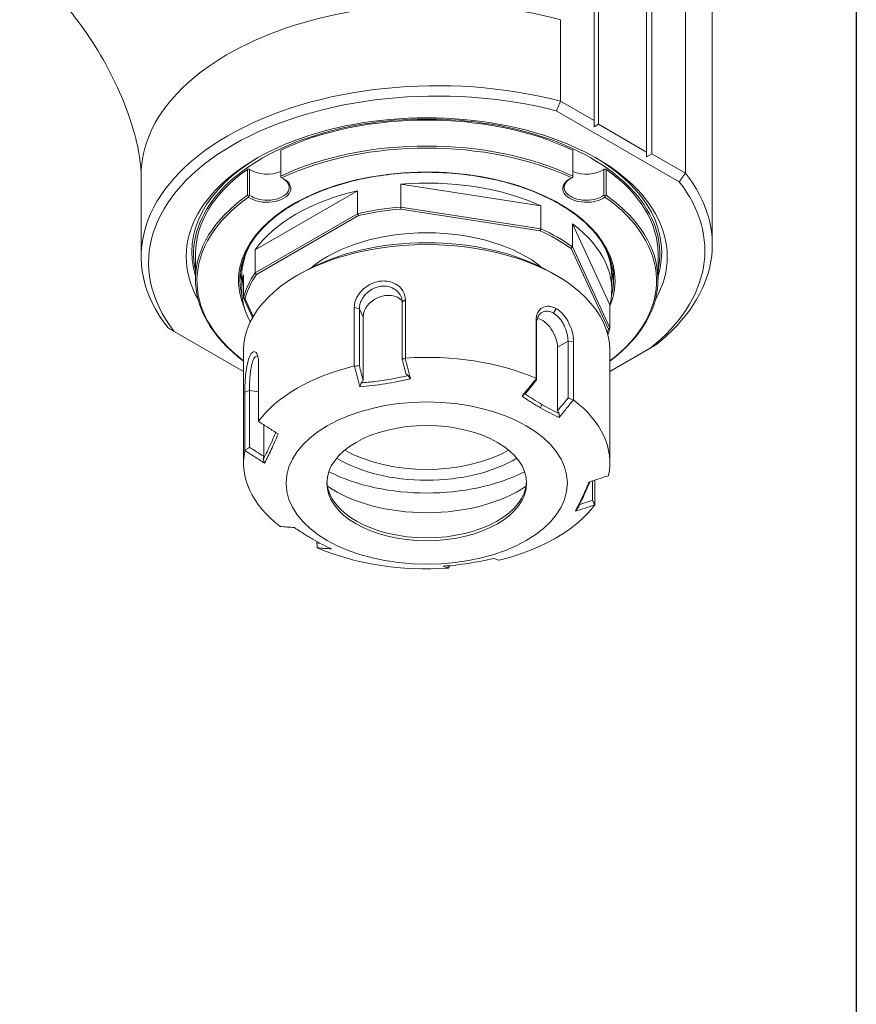
# Model space of a CAD drawing. Units: inches. Extents: x 0.8 to 33.6, y 0.8 to 25.8.
# Drawn here: x 30.8 to 33.6, y 16.5 to 19.8 of the extents above; entities that cross this region are included whole.
import ezdxf

# ---------------------------------------------------------------- set-up
doc = ezdxf.new("R2010")
doc.units = ezdxf.units.IN
doc.header["$LTSCALE"] = 3.125
doc.header["$MEASUREMENT"] = 0
doc.layers.get('0').update_dxf_attribs({"lineweight": 25})
doc.layers.add('L', color=7, linetype='Continuous', lineweight=18)

# ---------------------------------------------------------------- blocks, each defined once
blk = doc.blocks.new('Borders A PLAIN')
at = {"layer": 'L', "color": 7, "linetype": 'Continuous', "lineweight": 25}
blk.add_line((10.7492, 8.2483), (10.7492, 0.2483), dxfattribs=at)

msp = doc.modelspace()

# ---------------------------------------------------------------- linework, layer by layer
at = {"layer": 'L'}
for p, q in [((32.7199, 21.6913), (32.7199, 19.4612)), ((32.7338, 19.4492), (32.7338, 21.6813)), ((32.8939, 19.3568), (32.8939, 21.5889)), ((32.9113, 21.5808), (32.9113, 19.3507)), ((33.023, 19.2863), (33.023, 21.5164)), ((33.1126, 19.0494), (33.1126, 21.2795)), ((32.6082, 19.797), (32.6082, 19.5257)), ((32.7199, 19.4612), (32.6082, 19.5257)), ((33.0024, 19.2579), (32.5939, 19.4938)), ((32.7199, 19.4612), (32.7199, 19.4412)), ((32.7338, 19.4492), (32.7199, 19.4412)), ((32.8939, 19.3568), (32.7338, 19.4492)), ((31.6779, 19.3636), (31.6779, 19.2772)), ((32.6484, 19.2772), (32.6484, 19.3636)), ((32.8939, 19.3568), (32.8939, 19.3407)), ((32.9113, 19.3507), (32.8939, 19.3407)), ((33.023, 19.2863), (32.9113, 19.3507)), ((31.5666, 19.2994), (31.5743, 19.2994)), ((31.5666, 19.213), (31.5666, 19.2994)), ((31.5743, 19.213), (31.5743, 19.2994)), ((32.7519, 19.2994), (32.7596, 19.2994)), ((32.7519, 19.2994), (32.7519, 19.213)), ((32.7596, 19.2994), (32.7596, 19.213)), ((31.2136, 19.2804), (31.2136, 19.0092)), ((31.5924, 19.0313), (31.9334, 19.2282)), ((31.9334, 19.1518), (31.9334, 19.2282)), ((32.0767, 19.174), (32.0767, 19.2503)), ((32.0767, 19.2503), (32.5425, 19.1783)), ((32.5402, 19.0953), (32.0764, 19.1671)), ((32.5425, 19.1019), (32.0767, 19.174)), ((32.5425, 19.1019), (32.5425, 19.1783)), ((31.9334, 19.1518), (31.5924, 18.955)), ((31.9362, 19.1454), (31.5966, 18.9494)), ((32.6474, 19.0414), (32.6474, 19.1177)), ((32.6474, 19.1177), (32.7722, 18.8488)), ((31.5924, 18.955), (31.5924, 19.0313)), ((32.7671, 18.7683), (32.6429, 19.0361)), ((32.7722, 18.7725), (32.6474, 19.0414)), ((31.3942, 19.0192), (31.3942, 18.9328)), ((32.9321, 19.0192), (32.9321, 18.9328)), ((31.5479, 18.9549), (31.5479, 18.965)), ((32.7783, 18.9549), (32.7783, 18.965)), ((31.5479, 18.8987), (31.5479, 18.9429)), ((31.554, 18.8722), (31.554, 18.9486)), ((31.7499, 18.9565), (31.7325, 18.9464)), ((32.5763, 18.9565), (32.5937, 18.9464)), ((32.7783, 18.8987), (32.7783, 18.9429)), ((31.554, 18.8722), (31.5843, 18.8071)), ((31.5591, 18.8684), (31.5861, 18.8102)), ((32.092, 18.8662), (32.0816, 18.8573)), ((32.092, 18.8662), (32.092, 18.6717)), ((31.9222, 18.6454), (31.9222, 18.8399)), ((31.9222, 18.8399), (31.939, 18.8352)), ((31.939, 18.6465), (31.939, 18.8352)), ((31.9517, 18.8078), (31.939, 18.8352)), ((32.0816, 18.8573), (32.0816, 18.6686)), ((32.5937, 18.8359), (32.585, 18.8208)), ((32.7722, 18.7725), (32.7722, 18.8488)), ((31.9517, 18.8078), (31.9517, 18.5963)), ((32.5271, 18.6044), (32.5271, 18.7989)), ((32.5271, 18.7989), (32.5284, 18.7882)), ((32.5284, 18.5995), (32.5284, 18.7882)), ((31.3238, 18.7605), (31.5541, 18.6275)), ((31.5541, 18.6978), (31.5541, 18.3225)), ((32.5981, 18.7078), (32.6328, 18.7279)), ((32.5981, 18.4963), (32.5981, 18.7078)), ((32.6514, 18.7271), (32.6328, 18.7279)), ((32.6328, 18.7279), (32.6328, 18.5392)), ((32.6514, 18.7271), (32.6514, 18.5326)), ((32.7721, 18.6275), (32.9065, 18.7051)), ((32.7721, 18.6978), (32.7721, 18.3225)), ((31.6038, 18.656), (31.6038, 18.4616)), ((31.5583, 18.558), (31.5737, 18.564)), ((31.5583, 18.3635), (31.5583, 18.558)), ((31.5737, 18.3753), (31.5737, 18.564)), ((31.6038, 18.5594), (31.5737, 18.564)), ((32.5415, 18.5062), (32.5459, 18.5174)), ((31.6211, 18.4498), (31.6211, 18.3451)), ((32.7143, 18.2634), (32.7143, 18.1989)), ((32.7224, 18.2661), (32.7224, 18.1834)), ((31.7978, 18.0571), (31.7978, 18.0618))]:
    msp.add_line(p, q, dxfattribs=at)
for centre, major_axis, ratio, start_param, end_param in [((32.1979, 19.2804), (-0.9843, 0), 0.57735, 4.282412, 6.283185), ((32.1979, 19.0092), (-0.9843, 0), 0.57735, 4.282411, 6.713163), ((32.1979, 18.9891), (-0.9596, 0), 0.57735, 4.286988, 6.708587), ((32.1631, 19.0092), (-0.7997, 0), 0.57735, 2.825609, 6.599171), ((32.1631, 19.0192), (0.7751, 0), 0.57735, 6.157115, 9.550849), ((32.1631, 19.0192), (0.7689, 0), 0.57735, 0.88788, 2.253712), ((32.1631, 18.9328), (0.7689, 0), 0.57735, 0.88788, 2.253712), ((32.1631, 18.9288), (-0.764, 0), 0.57735, 4.029472, 5.395306), ((32.1631, 19.0243), (-0.7812, 0), 0.57735, 5.509537, 6.460864), ((32.1631, 19.0243), (0.7812, 0), 0.57735, 6.105507, 7.056834), ((32.1631, 19.0192), (-0.7689, 0), 0.57735, 5.600269, 6.283185), ((32.1631, 18.9288), (0.6262, 0), 0.57735, 6.048473, 9.679455), ((31.6324, 19.3256), (0.0738, 0), 0.57735, 3.805728, 5.375282), ((32.6938, 19.3256), (0.0738, 0), 0.57735, 4.049496, 5.61905), ((32.1631, 19.0192), (0.7689, 0), 0.57735, 0, 0.682916), ((32.1283, 19.0494), (0.9843, 0), 0.57735, 5.656066, 6.713164), ((31.6324, 19.2352), (0.0787, 0), 0.57735, 3.805744, 7.189839), ((31.6324, 19.2392), (0.0738, 0), 0.57735, 3.805728, 7.035778), ((32.1631, 18.8987), (0.6152, 0), 0.57735, 0.906281, 1.711713), ((32.6938, 19.2352), (-0.0787, 0), 0.57735, 5.376531, 8.760644), ((32.6938, 19.2392), (-0.0738, 0), 0.57735, 5.530592, 8.760642), ((32.1283, 19.0293), (0.9596, 0), 0.57735, 5.658084, 6.708587), ((32.1631, 18.8987), (-0.6152, 0), 0.57735, 5.095071, 5.900503), ((32.1631, 18.9328), (-0.7689, 0), 0.57735, 5.600269, 6.939904), ((32.1631, 18.9288), (-0.764, 0), 0.57735, 5.600269, 6.9315), ((32.7596, 19.2137), (0.0411, 0.0264), 0.012003, 4.610107, 4.704571), ((32.1631, 18.9288), (0.764, 0), 0.57735, 5.634869, 6.966102), ((32.1631, 18.9328), (0.7689, 0), 0.57735, 5.626467, 6.966101), ((32.1631, 18.8223), (0.6152, 0), 0.57735, 1.711713, 1.953479), ((32.1631, 18.8183), (0.6102, 0), 0.57735, 1.713356, 1.951836), ((32.1631, 18.8183), (-0.6102, 0), 0.57735, 3.807751, 4.046231), ((32.1631, 18.8223), (0.6152, 0), 0.57735, 0.664515, 0.906281), ((32.1631, 18.8987), (0.6152, 0), 0.57735, 6.142269, 6.947701), ((32.1631, 18.8183), (-0.4675, 0), 0.57735, 3.747659, 5.677119), ((32.1631, 18.9429), (-0.6152, 0), 0.57735, 5.967684, 6.283185), ((32.1631, 18.6978), (0.609, 0), 0.57735, 0, 3.141593), ((32.1631, 18.7179), (-0.5844, 0), 0.57735, 3.926991, 5.497787), ((32.1631, 18.9429), (0.6152, 0), 0.57735, 0, 0.315501), ((32.1631, 18.9549), (-0.6152, 0), 0.57735, 6.15695, 6.300157), ((32.1631, 18.9549), (0.6152, 0), 0.57735, 6.266214, 6.409421), ((32.1631, 18.9831), (-0.6164, 0), 0.57735, 0.01468, 0.063193), ((32.1631, 18.965), (-0.6152, 0), 0.57735, 6.219448, 6.283185), ((32.1631, 18.965), (0.6152, 0), 0.57735, 0, 0.063737), ((32.1631, 18.9831), (0.6164, 0), 0.57735, 6.219992, 6.268505), ((32.1631, 18.8987), (-0.6152, 0), 0.57735, 6.142269, 6.588331), ((32.1631, 18.9328), (-0.6213, 0), 0.57735, 0, 0.151659), ((32.1631, 18.9791), (-0.6213, 0), 0.57735, 0.064711, 0.140836), ((32.1631, 18.8223), (-0.6152, 0), 0.57735, 5.900503, 6.142269), ((32.1631, 18.8183), (-0.6102, 0), 0.57735, 5.902146, 6.140626), ((32.1631, 18.9328), (0.6213, 0), 0.57735, 6.131526, 6.283185), ((32.1631, 18.9791), (0.6213, 0), 0.57735, 6.142349, 6.218474), ((32.023, 18.8189), (0.067, 0.0311), 0.788675, 0.262566, 2.790713), ((32.5459, 18.738), (-0.0369, 0.0639), 0.57735, 3.926991, 5.787753), ((32.1631, 18.8183), (0.6102, 0), 0.57735, 6.105287, 6.140626), ((32.1631, 18.8223), (0.6152, 0), 0.57735, 6.078017, 6.142269), ((32.1631, 18.3225), (0.609, 0), 0.57735, 0.930234, 1.68776), ((32.1631, 18.3225), (0.609, 0), 0.57735, 1.977431, 2.734958), ((32.1631, 18.3225), (0.609, 0), 0.57735, 6.166222, 6.923748), ((32.1631, 18.3225), (-0.609, 0), 0.57735, 6.166222, 6.923748), ((32.1631, 18.5069), (-0.4183, 0), 0.57735, 0.771959, 2.369634), ((32.1631, 18.5268), (-0.3903, 0), 0.57735, 0.797996, 2.343597), ((32.1631, 18.5069), (-0.4921, 0), 0.57735, 0.847891, 2.293702), ((32.1631, 18.2658), (0.3322, 0), 0.57735, 3.167785, 6.256993), ((32.1631, 18.4065), (-0.4316, 0), 0.57735, 0.698923, 2.44267), ((32.1631, 18.3225), (0.609, 0), 0.57735, 5.119024, 5.87655), ((32.1631, 18.3225), (0.609, 0), 0.57735, 4.071827, 4.829353)]:
    msp.add_ellipse(centre, major_axis=major_axis, ratio=ratio, start_param=start_param, end_param=end_param, dxfattribs=at)
for major_axis in [(0.4675, 0), (-0.3322, 0)]:
    msp.add_ellipse((32.1631, 18.2558), major_axis=major_axis, ratio=0.57735, dxfattribs=at)
for points, knots in [([(30.8097, 19.9801), (30.8181, 19.9752), (30.8311, 19.9668), (30.8636, 19.9421), (30.8832, 19.9254), (30.9268, 19.8833), (30.951, 19.8572), (31.001, 19.7964), (31.0268, 19.7612), (31.0761, 19.6851), (31.0995, 19.644), (31.1402, 19.5615), (31.1575, 19.5202), (31.1844, 19.4441), (31.1943, 19.4091), (31.2072, 19.3504), (31.2107, 19.326), (31.2133, 19.2961), (31.2136, 19.2869), (31.2136, 19.2804)], [1.570796, 1.570796, 1.570796, 1.570796, 1.730138, 1.730138, 1.896339, 1.896339, 2.075508, 2.075508, 2.267878, 2.267878, 2.468347, 2.468347, 2.668251, 2.668251, 2.858609, 2.858609, 3.034295, 3.034295, 3.141593, 3.141593, 3.141593, 3.141593]), ([(32.7844, 18.9328), (32.7844, 18.9711), (32.7736, 19.0094), (32.7312, 19.0819), (32.7, 19.1161), (32.6203, 19.1771), (32.5721, 19.2038), (32.4634, 19.2473), (32.4029, 19.264), (32.2759, 19.2856), (32.2093, 19.2905), (32.0768, 19.2881), (32.0109, 19.2807), (31.8865, 19.2544), (31.828, 19.2355), (31.7245, 19.1881), (31.6794, 19.1596), (31.607, 19.0962), (31.5798, 19.0612), (31.5489, 18.9948), (31.5418, 18.9638), (31.5418, 18.9328)], [5.497787, 5.497787, 5.497787, 5.497787, 5.822958, 5.822958, 6.144235, 6.144235, 6.463042, 6.463042, 6.781766, 6.781766, 7.100717, 7.100717, 7.419746, 7.419746, 7.738659, 7.738659, 8.057342, 8.057342, 8.376347, 8.376347, 8.63938, 8.63938, 8.63938, 8.63938]), ([(32.0767, 19.174), (32.0767, 19.1732), (32.0766, 19.1717), (32.0765, 19.1694), (32.0764, 19.1678), (32.0764, 19.1671)], [0.0000003, 0.0000003, 0.0000003, 0.0000003, 0.3333333, 0.6666667, 0.9999997, 0.9999997, 0.9999997, 0.9999997]), ([(31.9334, 19.1518), (31.9337, 19.1511), (31.9343, 19.1497), (31.9352, 19.1475), (31.9359, 19.1461), (31.9362, 19.1454)], [0.0000003, 0.0000003, 0.0000003, 0.0000003, 0.3333333, 0.6666667, 0.9999997, 0.9999997, 0.9999997, 0.9999997]), ([(32.5425, 19.1019), (32.5422, 19.1012), (32.5417, 19.0997), (32.541, 19.0975), (32.5405, 19.0961), (32.5402, 19.0953)], [0.0000036, 0.0000036, 0.0000036, 0.0000036, 0.3333333, 0.6666667, 0.9999966, 0.9999966, 0.9999966, 0.9999966]), ([(32.6474, 19.0414), (32.6469, 19.0408), (32.6459, 19.0396), (32.6444, 19.0378), (32.6434, 19.0366), (32.6429, 19.0361)], [0.0000036, 0.0000036, 0.0000036, 0.0000036, 0.3333333, 0.6666667, 0.9999966, 0.9999966, 0.9999966, 0.9999966]), ([(31.5924, 18.955), (31.5929, 18.9543), (31.5938, 18.9531), (31.5952, 18.9512), (31.5962, 18.95), (31.5966, 18.9494)], [0.0000003, 0.0000003, 0.0000003, 0.0000003, 0.3333333, 0.6666667, 0.9999997, 0.9999997, 0.9999997, 0.9999997]), ([(31.9222, 18.8399), (31.9222, 18.8466), (31.9234, 18.8536), (31.9279, 18.8681), (31.9315, 18.8754), (31.939, 18.8869), (31.9425, 18.8913), (31.9555, 18.9051), (31.9652, 18.9117), (31.9842, 18.9219), (31.9953, 18.9253), (32.0083, 18.9274), (32.0111, 18.9277), (32.0194, 18.9282), (32.0249, 18.928), (32.0411, 18.9261), (32.0512, 18.9228), (32.0688, 18.9129), (32.0762, 18.9063), (32.0851, 18.8936), (32.0877, 18.8883), (32.0912, 18.8774), (32.0921, 18.8718), (32.092, 18.8662)], [0.000035, 0.000035, 0.000035, 0.000035, 0.099394, 0.099394, 0.208283, 0.208283, 0.280508, 0.280508, 0.451522, 0.451522, 0.685521, 0.685521, 0.749119, 0.749119, 0.875507, 0.875507, 1.130045, 1.130045, 1.381362, 1.381362, 1.540806, 1.540806, 1.693114, 1.693114, 1.693114, 1.693114]), ([(31.939, 18.8352), (31.939, 18.8385), (31.9393, 18.8419), (31.9405, 18.8489), (31.9415, 18.8526), (31.9437, 18.8586), (31.9447, 18.8611), (31.9466, 18.8649), (31.9473, 18.8663), (31.9502, 18.8714), (31.9526, 18.875), (31.9568, 18.8803), (31.9583, 18.8821), (31.9663, 18.8906), (31.9738, 18.8965), (31.9905, 18.9055), (31.9995, 18.9086), (32.0109, 18.9104), (32.0132, 18.9106), (32.02, 18.911), (32.0246, 18.9109), (32.038, 18.9093), (32.0464, 18.9066), (32.0575, 18.9003), (32.061, 18.8978), (32.0698, 18.89), (32.0742, 18.8839), (32.0787, 18.8741), (32.0798, 18.8708), (32.0812, 18.8641), (32.0816, 18.8607), (32.0816, 18.8573)], [0.0000312, 0.0000312, 0.0000312, 0.0000312, 0.0493807, 0.0493807, 0.101179, 0.101179, 0.1367011, 0.1367011, 0.1572132, 0.1572132, 0.2119735, 0.2119735, 0.2415974, 0.2415974, 0.3572292, 0.3572292, 0.4725244, 0.4725244, 0.5012692, 0.5012692, 0.5588516, 0.5588516, 0.6751513, 0.6751513, 0.7340255, 0.7340255, 0.8419418, 0.8419418, 0.8941973, 0.8941973, 0.9448228, 0.9448228, 0.9448228, 0.9448228]), ([(31.554, 18.8722), (31.5546, 18.8718), (31.5557, 18.8709), (31.5574, 18.8697), (31.5585, 18.8688), (31.5591, 18.8684)], [0.0000003, 0.0000003, 0.0000003, 0.0000003, 0.3333333, 0.6666667, 0.9999997, 0.9999997, 0.9999997, 0.9999997]), ([(32.5271, 18.7989), (32.5271, 18.8034), (32.5275, 18.8078), (32.5293, 18.8161), (32.5307, 18.8199), (32.536, 18.8304), (32.5411, 18.8357), (32.5535, 18.8428), (32.5609, 18.8444), (32.5728, 18.8437), (32.577, 18.8429), (32.5854, 18.8402), (32.5896, 18.8383), (32.5937, 18.8359)], [0.0000161, 0.0000161, 0.0000161, 0.0000161, 0.0679563, 0.0679563, 0.1378845, 0.1378845, 0.2734356, 0.2734356, 0.4111257, 0.4111257, 0.4829778, 0.4829778, 0.5539567, 0.5539567, 0.5539567, 0.5539567]), ([(32.5284, 18.7882), (32.5284, 18.794), (32.5293, 18.7994), (32.5327, 18.8094), (32.5353, 18.8138), (32.5407, 18.8197), (32.5432, 18.8216), (32.5472, 18.824), (32.5486, 18.8247), (32.5553, 18.8273), (32.561, 18.8279), (32.573, 18.8264), (32.5791, 18.8243), (32.585, 18.8208)], [0.0002164, 0.0002164, 0.0002164, 0.0002164, 0.0870011, 0.0870011, 0.1772448, 0.1772448, 0.2359271, 0.2359271, 0.265349, 0.265349, 0.3699561, 0.3699561, 0.472742, 0.472742, 0.472742, 0.472742]), ([(32.5937, 18.8359), (32.5979, 18.8335), (32.602, 18.8306), (32.6099, 18.8239), (32.6138, 18.82), (32.6244, 18.8077), (32.6306, 18.7983), (32.6407, 18.7782), (32.6446, 18.7676), (32.6487, 18.7518), (32.6497, 18.7466), (32.651, 18.7365), (32.6514, 18.7316), (32.6514, 18.7271)], [0.0000108, 0.0000108, 0.0000108, 0.0000108, 0.0714554, 0.0714554, 0.1437324, 0.1437324, 0.2819346, 0.2819346, 0.4179152, 0.4179152, 0.4881544, 0.4881544, 0.5563958, 0.5563958, 0.5563958, 0.5563958]), ([(32.585, 18.8208), (32.591, 18.8174), (32.5967, 18.8127), (32.6074, 18.8011), (32.6123, 18.7943), (32.6176, 18.7848), (32.6187, 18.7827), (32.6208, 18.7784), (32.6218, 18.7762), (32.6261, 18.766), (32.6287, 18.7578), (32.6312, 18.7459), (32.6318, 18.7421), (32.6326, 18.7347), (32.6328, 18.7312), (32.6328, 18.7279)], [0.0000038, 0.0000038, 0.0000038, 0.0000038, 0.1029495, 0.1029495, 0.2076337, 0.2076337, 0.2370803, 0.2370803, 0.2664772, 0.2664772, 0.371955, 0.371955, 0.4231531, 0.4231531, 0.4731104, 0.4731104, 0.4731104, 0.4731104]), ([(32.7722, 18.7725), (32.7716, 18.772), (32.7705, 18.7711), (32.7688, 18.7697), (32.7677, 18.7687), (32.7671, 18.7683)], [0.0000001, 0.0000001, 0.0000001, 0.0000001, 0.3333333, 0.6666667, 0.9999999, 0.9999999, 0.9999999, 0.9999999]), ([(31.5583, 18.558), (31.5583, 18.563), (31.5583, 18.5685), (31.5587, 18.5801), (31.5589, 18.5862), (31.5595, 18.5969), (31.5598, 18.6012), (31.561, 18.6161), (31.5622, 18.6275), (31.5659, 18.6496), (31.5681, 18.6593), (31.572, 18.6715), (31.5734, 18.6752), (31.5756, 18.68), (31.5764, 18.6815), (31.5803, 18.6883), (31.5837, 18.6917), (31.5887, 18.6935), (31.5903, 18.6935), (31.5934, 18.6925), (31.5948, 18.6914), (31.5974, 18.6884), (31.5985, 18.6865), (31.6001, 18.6826), (31.6008, 18.6807), (31.6021, 18.6755), (31.6028, 18.6719), (31.6036, 18.6644), (31.6038, 18.6603), (31.6038, 18.656)], [0.0000231, 0.0000231, 0.0000231, 0.0000231, 0.0750965, 0.0750965, 0.1531769, 0.1531769, 0.2059772, 0.2059772, 0.3329324, 0.3329324, 0.4507134, 0.4507134, 0.5096798, 0.5096798, 0.5391973, 0.5391973, 0.6573471, 0.6573471, 0.7162767, 0.7162767, 0.774295, 0.774295, 0.8270031, 0.8270031, 0.8659299, 0.8659299, 0.9226803, 0.9226803, 0.9765711, 0.9765711, 0.9765711, 0.9765711]), ([(31.5737, 18.564), (31.5737, 18.5679), (31.5737, 18.572), (31.5739, 18.5807), (31.574, 18.5853), (31.5743, 18.5933), (31.5745, 18.5965), (31.575, 18.6043), (31.5753, 18.6087), (31.5759, 18.6155), (31.5761, 18.6179), (31.5768, 18.625), (31.5774, 18.6296), (31.5795, 18.6428), (31.5812, 18.6508), (31.5844, 18.6608), (31.5855, 18.6638), (31.588, 18.6691), (31.5893, 18.6713), (31.5913, 18.6741), (31.592, 18.6749), (31.5941, 18.677), (31.5955, 18.6779), (31.5983, 18.6789), (31.5997, 18.679), (31.6011, 18.6785), (31.6013, 18.6785), (31.6014, 18.6784)], [0.0000207, 0.0000207, 0.0000207, 0.0000207, 0.0573345, 0.0573345, 0.1165696, 0.1165696, 0.1568244, 0.1568244, 0.2110654, 0.2110654, 0.2404603, 0.2404603, 0.2991872, 0.2991872, 0.4149423, 0.4149423, 0.472413, 0.472413, 0.5299817, 0.5299817, 0.5588361, 0.5588361, 0.6167154, 0.6167154, 0.674553, 0.674553, 0.6795672, 0.6795672, 0.6795672, 0.6795672]), ([(32.0816, 18.6686), (32.0832, 18.6689), (32.0848, 18.6693), (32.0881, 18.67), (32.0897, 18.6704), (32.0914, 18.6707)], [0.00000165, 0.00000165, 0.00000165, 0.00000165, 0.03860491, 0.03860491, 0.07730762, 0.07730762, 0.07730762, 0.07730762]), ([(32.0816, 18.6686), (32.0837, 18.6602), (32.0858, 18.6518), (32.0901, 18.6351), (32.0922, 18.6267), (32.0943, 18.6183)], [0.0000015, 0.0000015, 0.0000015, 0.0000015, 0.1150353, 0.1150353, 0.2300671, 0.2300671, 0.2300671, 0.2300671]), ([(32.0914, 18.6707), (32.0942, 18.6595), (32.0971, 18.6483), (32.1029, 18.6255), (32.1058, 18.614), (32.1087, 18.6024)], [0.000001, 0.000001, 0.000001, 0.000001, 0.1535487, 0.1535487, 0.3118831, 0.3118831, 0.3118831, 0.3118831]), ([(31.939, 18.6465), (31.9364, 18.6462), (31.9338, 18.6459), (31.9285, 18.6453), (31.9259, 18.645), (31.9233, 18.6447)], [-0.07730692, -0.07730692, -0.07730692, -0.07730692, -0.03870364, -0.03870364, -0.000001, -0.000001, -0.000001, -0.000001]), ([(31.9405, 18.5764), (31.9376, 18.5879), (31.9347, 18.5995), (31.9289, 18.6223), (31.9261, 18.6335), (31.9233, 18.6447)], [0.0000013, 0.0000013, 0.0000013, 0.0000013, 0.1585704, 0.1585704, 0.3123429, 0.3123429, 0.3123429, 0.3123429]), ([(31.9517, 18.5963), (31.9496, 18.6046), (31.9475, 18.613), (31.9432, 18.6298), (31.9411, 18.6381), (31.939, 18.6465)], [0.0000017, 0.0000017, 0.0000017, 0.0000017, 0.1149719, 0.1149719, 0.2299443, 0.2299443, 0.2299443, 0.2299443]), ([(32.1087, 18.6024), (32.0948, 18.5992), (32.0808, 18.5962), (32.0528, 18.5908), (32.0389, 18.5884), (31.9967, 18.5818), (31.9686, 18.5786), (31.9405, 18.5764)], [0.000003, 0.000003, 0.000003, 0.000003, 0.1770482, 0.1770482, 0.353292, 0.353292, 0.7102752, 0.7102752, 0.7102752, 0.7102752]), ([(32.1011, 18.6133), (32.085, 18.6096), (32.0485, 18.6021), (31.9968, 18.5941), (31.9605, 18.5904), (31.9449, 18.5891)], [0, 0, 0, 0, 0.30864, 0.703999, 1, 1, 1, 1]), ([(32.1011, 18.6133), (32.1, 18.6141), (32.0988, 18.6149), (32.0966, 18.6166), (32.0954, 18.6175), (32.0943, 18.6183)], [-0.04176569, -0.04176569, -0.04176569, -0.04176569, -0.02089859, -0.02089859, -0.0000023, -0.0000023, -0.0000023, -0.0000023]), ([(32.1011, 18.6133), (32.1024, 18.6115), (32.1036, 18.6097), (32.1062, 18.606), (32.1075, 18.6042), (32.1087, 18.6024)], [0.000001, 0.000001, 0.000001, 0.000001, 0.02715247, 0.02715247, 0.0547628, 0.0547628, 0.0547628, 0.0547628]), ([(32.4799, 18.545), (32.4879, 18.5548), (32.4959, 18.5647), (32.5117, 18.5841), (32.5194, 18.5937), (32.5272, 18.6033)], [0.0000066, 0.0000066, 0.0000066, 0.0000066, 0.1585702, 0.1585702, 0.3123428, 0.3123428, 0.3123428, 0.3123428]), ([(32.4937, 18.5565), (32.4995, 18.5637), (32.5053, 18.5708), (32.5168, 18.5852), (32.5226, 18.5923), (32.5284, 18.5995)], [0.0000017, 0.0000017, 0.0000017, 0.0000017, 0.1149719, 0.1149719, 0.2299443, 0.2299443, 0.2299443, 0.2299443]), ([(32.5284, 18.5995), (32.5282, 18.6001), (32.528, 18.6007), (32.5276, 18.602), (32.5274, 18.6026), (32.5272, 18.6033)], [-0.07730692, -0.07730692, -0.07730692, -0.07730692, -0.03870364, -0.03870364, -0.000001, -0.000001, -0.000001, -0.000001]), ([(31.9449, 18.5891), (31.9442, 18.587), (31.9434, 18.5849), (31.942, 18.5806), (31.9412, 18.5785), (31.9405, 18.5764)], [-0.05476719, -0.05476719, -0.05476719, -0.05476719, -0.02763464, -0.02763464, -0.00000206, -0.00000206, -0.00000206, -0.00000206]), ([(31.9517, 18.5963), (31.9506, 18.5951), (31.9494, 18.5939), (31.9472, 18.5915), (31.946, 18.5903), (31.9449, 18.5891)], [-0.04176151, -0.04176151, -0.04176151, -0.04176151, -0.02086667, -0.02086667, -0.000001, -0.000001, -0.000001, -0.000001]), ([(32.4887, 18.5533), (32.4873, 18.5519), (32.4858, 18.5505), (32.4829, 18.5478), (32.4814, 18.5464), (32.4799, 18.545)], [-0.05476099, -0.05476099, -0.05476099, -0.05476099, -0.02760822, -0.02760822, -0.00000667, -0.00000667, -0.00000667, -0.00000667]), ([(32.5415, 18.5062), (32.5313, 18.5121), (32.521, 18.5183), (32.5004, 18.5312), (32.4902, 18.538), (32.4799, 18.545)], [0.000001, 0.000001, 0.000001, 0.000001, 0.1770199, 0.1770199, 0.3547046, 0.3547046, 0.3547046, 0.3547046]), ([(32.4937, 18.5565), (32.4929, 18.556), (32.492, 18.5554), (32.4904, 18.5544), (32.4895, 18.5538), (32.4887, 18.5533)], [-0.0417693, -0.0417693, -0.0417693, -0.0417693, -0.02087056, -0.02087056, -0.000001, -0.000001, -0.000001, -0.000001]), ([(32.5459, 18.5174), (32.5362, 18.523), (32.5265, 18.5288), (32.5075, 18.5408), (32.4981, 18.5469), (32.4887, 18.5533)], [-0.3292529, -0.3292529, -0.3292529, -0.3292529, -0.1623513, -0.1623513, -0.000001, -0.000001, -0.000001, -0.000001]), ([(32.6328, 18.5392), (32.627, 18.532), (32.6212, 18.5249), (32.6097, 18.5106), (32.6039, 18.5034), (32.5981, 18.4963)], [0.0000015, 0.0000015, 0.0000015, 0.0000015, 0.1150353, 0.1150353, 0.2300671, 0.2300671, 0.2300671, 0.2300671]), ([(32.6502, 18.5322), (32.6425, 18.5227), (32.6347, 18.5131), (32.619, 18.4936), (32.6111, 18.4837), (32.6031, 18.4739)], [0.000001, 0.000001, 0.000001, 0.000001, 0.1535488, 0.1535488, 0.3118791, 0.3118791, 0.3118791, 0.3118791]), ([(32.6328, 18.5392), (32.6357, 18.538), (32.6386, 18.5369), (32.6444, 18.5346), (32.6473, 18.5334), (32.6502, 18.5322)], [0.00000165, 0.00000165, 0.00000165, 0.00000165, 0.03860491, 0.03860491, 0.07730762, 0.07730762, 0.07730762, 0.07730762]), ([(32.6031, 18.4739), (32.5928, 18.4787), (32.5826, 18.4838), (32.562, 18.4946), (32.5518, 18.5002), (32.5415, 18.5062)], [0.0000041, 0.0000041, 0.0000041, 0.0000041, 0.177669, 0.177669, 0.354666, 0.354666, 0.354666, 0.354666]), ([(32.6031, 18.4873), (32.5937, 18.4917), (32.5843, 18.4964), (32.5652, 18.5065), (32.5556, 18.5118), (32.5459, 18.5174)], [-0.3292137, -0.3292137, -0.3292137, -0.3292137, -0.166885, -0.166885, -0.0000012, -0.0000012, -0.0000012, -0.0000012]), ([(32.6031, 18.4873), (32.6022, 18.4888), (32.6014, 18.4903), (32.5997, 18.4933), (32.5989, 18.4948), (32.5981, 18.4963)], [-0.04177058, -0.04177058, -0.04177058, -0.04177058, -0.02090104, -0.02090104, -0.0000023, -0.0000023, -0.0000023, -0.0000023]), ([(32.6031, 18.4873), (32.6031, 18.4851), (32.6031, 18.4828), (32.6031, 18.4784), (32.6031, 18.4761), (32.6031, 18.4739)], [0.000001, 0.000001, 0.000001, 0.000001, 0.02715384, 0.02715384, 0.05475548, 0.05475548, 0.05475548, 0.05475548]), ([(31.6043, 18.4605), (31.6148, 18.4538), (31.6254, 18.447), (31.6469, 18.4334), (31.6579, 18.4264), (31.6688, 18.4195)], [0.000001, 0.000001, 0.000001, 0.000001, 0.1535487, 0.1535487, 0.3118844, 0.3118844, 0.3118844, 0.3118844]), ([(31.6608, 18.4245), (31.6568, 18.4146), (31.6471, 18.392), (31.6334, 18.3624), (31.6236, 18.3432), (31.6193, 18.3351)], [0.0069823, 0.0069823, 0.0069823, 0.0069823, 0.296076, 0.6914128, 1, 1, 1, 1]), ([(31.6688, 18.4195), (31.665, 18.4102), (31.6612, 18.4013), (31.6536, 18.3839), (31.6498, 18.3755), (31.6423, 18.3594), (31.6386, 18.3516), (31.6311, 18.3366), (31.6274, 18.3293), (31.6237, 18.3223)], [0.0000034, 0.0000034, 0.0000034, 0.0000034, 0.1792568, 0.1792568, 0.3562132, 0.3562132, 0.5323424, 0.5323424, 0.7092791, 0.7092791, 0.7092791, 0.7092791]), ([(31.5737, 18.3753), (31.5713, 18.3734), (31.5689, 18.3714), (31.5641, 18.3674), (31.5616, 18.3655), (31.5592, 18.3635)], [-0.07730691, -0.07730691, -0.07730691, -0.07730691, -0.0387043, -0.0387043, -0.000001, -0.000001, -0.000001, -0.000001]), ([(31.6211, 18.3451), (31.6132, 18.3502), (31.6053, 18.3552), (31.5895, 18.3653), (31.5816, 18.3703), (31.5737, 18.3753)], [0.0000017, 0.0000017, 0.0000017, 0.0000017, 0.1149713, 0.1149713, 0.229943, 0.229943, 0.229943, 0.229943]), ([(31.6237, 18.3223), (31.6128, 18.3293), (31.6019, 18.3363), (31.5804, 18.35), (31.5698, 18.3567), (31.5592, 18.3635)], [0.0000021, 0.0000021, 0.0000021, 0.0000021, 0.1585427, 0.1585427, 0.3123402, 0.3123402, 0.3123402, 0.3123402]), ([(31.6211, 18.3451), (31.6208, 18.3434), (31.6205, 18.3418), (31.6199, 18.3384), (31.6196, 18.3367), (31.6193, 18.3351)], [-0.04176441, -0.04176441, -0.04176441, -0.04176441, -0.02086789, -0.02086789, -0.000001, -0.000001, -0.000001, -0.000001]), ([(31.6193, 18.3351), (31.62, 18.333), (31.6207, 18.3309), (31.6222, 18.3266), (31.6229, 18.3245), (31.6237, 18.3223)], [-0.05476428, -0.05476428, -0.05476428, -0.05476428, -0.02761292, -0.02761292, -0.00000265, -0.00000265, -0.00000265, -0.00000265]), ([(32.7025, 18.2596), (32.7134, 18.2631), (32.7243, 18.2667), (32.7458, 18.2737), (32.7564, 18.2772), (32.767, 18.2806)], [0.0000021, 0.0000021, 0.0000021, 0.0000021, 0.1585698, 0.1585698, 0.3123424, 0.3123424, 0.3123424, 0.3123424]), ([(32.6574, 18.1624), (32.6612, 18.1695), (32.6651, 18.1768), (32.6726, 18.192), (32.6764, 18.1998), (32.6839, 18.216), (32.6876, 18.2243), (32.6951, 18.2415), (32.6988, 18.2504), (32.7025, 18.2596)], [0.0000034, 0.0000034, 0.0000034, 0.0000034, 0.1792568, 0.1792568, 0.3562132, 0.3562132, 0.5323424, 0.5323424, 0.7092791, 0.7092791, 0.7092791, 0.7092791]), ([(32.6651, 18.1733), (32.6693, 18.1812), (32.679, 18.2002), (32.6925, 18.2292), (32.7018, 18.2512), (32.7058, 18.2606)], [0, 0, 0, 0, 0.296076, 0.6914128, 0.9719686, 0.9719686, 0.9719686, 0.9719686]), ([(32.7219, 18.1836), (32.7114, 18.1801), (32.7008, 18.1766), (32.6793, 18.1696), (32.6684, 18.166), (32.6574, 18.1624)], [0.000001, 0.000001, 0.000001, 0.000001, 0.1535487, 0.1535487, 0.3118844, 0.3118844, 0.3118844, 0.3118844]), ([(32.6651, 18.1733), (32.6638, 18.1715), (32.6625, 18.1697), (32.66, 18.1661), (32.6587, 18.1643), (32.6574, 18.1624)], [0.000001, 0.000001, 0.000001, 0.000001, 0.02713375, 0.02713375, 0.0547662, 0.0547662, 0.0547662, 0.0547662]), ([(32.7143, 18.1989), (32.7064, 18.1963), (32.6985, 18.1937), (32.6841, 18.189), (32.6775, 18.1868), (32.671, 18.1847)], [0.0000015, 0.0000015, 0.0000015, 0.0000015, 0.1150353, 0.1150353, 0.2101273, 0.2101273, 0.2101273, 0.2101273]), ([(32.7143, 18.1989), (32.7156, 18.1963), (32.7169, 18.1938), (32.7194, 18.1887), (32.7207, 18.1862), (32.7219, 18.1836)], [0.00000165, 0.00000165, 0.00000165, 0.00000165, 0.03860491, 0.03860491, 0.07730762, 0.07730762, 0.07730762, 0.07730762]), ([(31.676, 18.1119), (31.6837, 18.1112), (31.6915, 18.1106), (31.7072, 18.1093), (31.7152, 18.1087), (31.7231, 18.1081)], [0.000001, 0.000001, 0.000001, 0.000001, 0.1535488, 0.1535488, 0.3118791, 0.3118791, 0.3118791, 0.3118791]), ([(31.7231, 18.1081), (31.7334, 18.101), (31.7436, 18.0943), (31.7642, 18.0813), (31.7744, 18.0751), (31.7847, 18.0692)], [0.0000041, 0.0000041, 0.0000041, 0.0000041, 0.177669, 0.177669, 0.354666, 0.354666, 0.354666, 0.354666]), ([(31.7847, 18.0692), (31.7949, 18.0633), (31.8052, 18.0576), (31.8258, 18.0469), (31.836, 18.0418), (31.8463, 18.0369)], [0.000001, 0.000001, 0.000001, 0.000001, 0.1770199, 0.1770199, 0.3547045, 0.3547045, 0.3547045, 0.3547045]), ([(31.7978, 18.0571), (31.798, 18.0544), (31.7982, 18.0517), (31.7986, 18.0463), (31.7988, 18.0435), (31.799, 18.0408)], [-0.07730696, -0.07730696, -0.07730696, -0.07730696, -0.03870171, -0.03870171, -0.000001, -0.000001, -0.000001, -0.000001]), ([(31.8463, 18.0369), (31.8383, 18.0376), (31.8303, 18.0383), (31.8145, 18.0396), (31.8068, 18.0402), (31.799, 18.0408)], [0.0000066, 0.0000066, 0.0000066, 0.0000066, 0.1586495, 0.1586495, 0.3123492, 0.3123492, 0.3123492, 0.3123492]), ([(32.2175, 17.9795), (32.2314, 17.9806), (32.2454, 17.9819), (32.2734, 17.9851), (32.2873, 17.987), (32.3295, 17.9935), (32.3576, 17.999), (32.3857, 18.0056)], [0.000003, 0.000003, 0.000003, 0.000003, 0.1770482, 0.1770482, 0.353292, 0.353292, 0.7102752, 0.7102752, 0.7102752, 0.7102752]), ([(32.2348, 17.9734), (32.232, 17.9744), (32.2291, 17.9754), (32.2233, 17.9775), (32.2204, 17.9785), (32.2175, 17.9795)], [0.000001, 0.000001, 0.000001, 0.000001, 0.1535487, 0.1535487, 0.3118831, 0.3118831, 0.3118831, 0.3118831]), ([(32.2403, 17.9815), (32.2401, 17.9812), (32.2399, 17.981), (32.2381, 17.9783), (32.2365, 17.9758), (32.2348, 17.9734)], [0.03433848, 0.03433848, 0.03433848, 0.03433848, 0.03860491, 0.03860491, 0.07730762, 0.07730762, 0.07730762, 0.07730762]), ([(32.3857, 18.0056), (32.3886, 18.0045), (32.3916, 18.0035), (32.3973, 18.0014), (32.4001, 18.0004), (32.4029, 17.9994)], [0.0000013, 0.0000013, 0.0000013, 0.0000013, 0.1585704, 0.1585704, 0.3123429, 0.3123429, 0.3123429, 0.3123429])]:
    msp.add_open_spline(points, degree=3, knots=knots, dxfattribs=at)
for points in [[(32.6082, 19.5257), (32.6066, 19.5221), (32.6034, 19.5149), (32.5986, 19.5043), (32.5955, 19.4973), (32.5939, 19.4938)], [(33.023, 19.2863), (33.0206, 19.2831), (33.016, 19.2767), (33.0092, 19.2673), (33.0047, 19.261), (33.0024, 19.2579)], [(31.681, 19.271), (31.6799, 19.2715), (31.6789, 19.272), (31.6779, 19.2725)], [(32.6483, 19.2725), (32.6473, 19.272), (32.6463, 19.2715), (32.6452, 19.271)], [(31.5705, 19.2105), (31.5705, 19.2094), (31.5704, 19.2083), (31.5704, 19.2072)], [(32.7558, 19.2072), (32.7558, 19.2083), (32.7558, 19.2094), (32.7557, 19.2105)], [(31.3032, 18.7723), (31.3056, 18.771), (31.3102, 18.7683), (31.317, 18.7644), (31.3215, 18.7618), (31.3238, 18.7605)], [(32.9253, 18.7159), (32.9232, 18.7147), (32.9189, 18.7123), (32.9127, 18.7086), (32.9085, 18.7063), (32.9065, 18.7051)], [(31.8079, 18.0563), (31.8045, 18.0565), (31.8012, 18.0568), (31.7978, 18.0571)]]:
    msp.add_open_spline(points, degree=3, dxfattribs=at)
for points, weights in [([(31.6779, 19.2725), (31.6779, 19.2749), (31.6779, 19.2772)], [1.00225362108, 1.00234935251, 1.00243870889]), ([(32.6484, 19.2772), (32.6483, 19.2749), (32.6483, 19.2725)], [1.00243870889, 1.00234935235, 1.00225362076]), ([(31.5666, 19.213), (31.5685, 19.2118), (31.5705, 19.2105)], [1.00244651422, 1.00235725058, 1.00226161043]), ([(31.5743, 19.213), (31.5724, 19.2118), (31.5705, 19.2105)], [1.24709058877, 1.232055619, 1.21641966476]), ([(32.7519, 19.213), (32.7538, 19.2118), (32.7557, 19.2105)], [1.24633995709, 1.23131086911, 1.21568090512]), ([(32.092, 18.6717), (32.0917, 18.6712), (32.0914, 18.6707)], [1.1051489808, 1.10514190516, 1.10513378511]), ([(31.9233, 18.6447), (31.9228, 18.6451), (31.9222, 18.6454)], [1.10513378468, 1.10514190472, 1.10514898036]), ([(32.5272, 18.6033), (32.5271, 18.6038), (32.5271, 18.6044)], [1.1051337855, 1.10514190556, 1.10514898119]), ([(32.6514, 18.5326), (32.6508, 18.5324), (32.6502, 18.5322)], [1.10514898115, 1.10514190551, 1.10513378545]), ([(31.6038, 18.4616), (31.604, 18.461), (31.6043, 18.4605)], [1.10514898025, 1.10514190461, 1.10513378456]), ([(31.5592, 18.3635), (31.5587, 18.3635), (31.5583, 18.3635)], [1.10513378518, 1.10514190526, 1.10514898092]), ([(32.767, 18.2806), (32.7675, 18.281), (32.7679, 18.2814)], [1.10513378523, 1.10514190528, 1.10514898092]), ([(32.7224, 18.1834), (32.7222, 18.1835), (32.7219, 18.1836)], [1.10514898025, 1.10514190461, 1.10513378456]), ([(31.6748, 18.1123), (31.6754, 18.1121), (31.676, 18.1119)], [1.10514898115, 1.10514190551, 1.10513378545]), ([(31.799, 18.0408), (31.7991, 18.0407), (31.7991, 18.0406)], [1.10513378566, 1.10514190562, 1.10514898119]), ([(32.4029, 17.9994), (32.4034, 17.9995), (32.404, 17.9995)], [1.10513378468, 1.10514190472, 1.10514898036]), ([(32.2342, 17.9733), (32.2345, 17.9733), (32.2348, 17.9734)], [1.1051489808, 1.10514190516, 1.10513378511])]:
    msp.add_rational_spline(points, weights, degree=2, dxfattribs=at)

# ---------------------------------------------------------------- block references
at = {"xscale": 3.125, "yscale": 3.125, "zscale": 3.125}
msp.add_blockref('Borders A PLAIN', (0, 0), dxfattribs=at)

doc.saveas('drawing.dxf')
